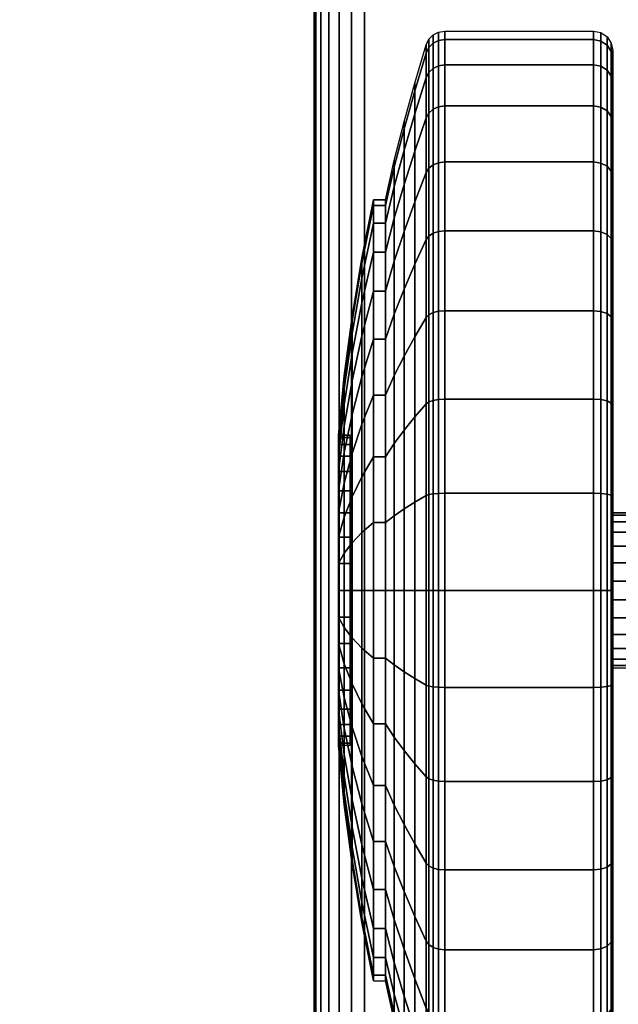
# Model space of a CAD drawing. Units: inches. Extents: x -0.2 to 54, y -20 to 0.
# Drawn here: x 5 to 6.5, y -18.7 to -16.1 of the extents above; entities that cross this region are included whole.
import ezdxf

# ---------------------------------------------------------------- set-up
doc = ezdxf.new("R2010")
doc.units = ezdxf.units.IN
doc.header["$MEASUREMENT"] = 0
for name, color, linetype in [('A-FURN-3-TABLE-LEG-CASTER-TREAD', 251, 'Continuous'), ('A-FURN-3-TABLE-LEG-CASTER-TRIM', 253, 'Continuous'), ('A-FURN-3-TABLE-LEG-FOOT', 253, 'Continuous'), ('A-FURN-3-TABLE-SURFACE-BOTTOM', 255, 'Continuous'), ('A-FURN-3-TABLE-SURFACE-EDGE', 255, 'Continuous'), ('A-FURN-3-TABLE-SURFACE-TOP-HPL_TFL', 255, 'Continuous')]:
    doc.layers.add(name, color=color, linetype=linetype)

msp = doc.modelspace()

# ---------------------------------------------------------------- linework, layer by layer
at = {"layer": 'A-FURN-3-TABLE-LEG-CASTER-TREAD'}
for points, invisible_edges in [([(6.52, -16.2362, 1.2007), (6.52, -16.2151, 1.4425), (6.52, -19.0001, 1.4425), (6.52, -18.9789, 1.2007)], 10), ([(6.52, -16.2151, 1.4425), (6.52, -16.2362, 1.6843), (6.52, -18.9789, 1.6843), (6.52, -19.0001, 1.4425)], 10), ([(6.52, -16.2991, 0.9662), (6.52, -16.2362, 1.2007), (6.52, -18.9789, 1.2007), (6.52, -18.9161, 0.9662)], 10), ([(6.52, -16.2362, 1.6843), (6.52, -16.2991, 1.9188), (6.52, -18.9161, 1.9188), (6.52, -18.9789, 1.6843)], 10), ([(6.52, -16.4016, 0.7462), (6.52, -16.2991, 0.9662), (6.52, -18.9161, 0.9662), (6.52, -18.8135, 0.7462)], 10), ([(6.52, -16.2991, 1.9188), (6.52, -16.4016, 2.1388), (6.52, -18.8135, 2.1388), (6.52, -18.9161, 1.9188)], 10), ([(6.52, -16.5409, 0.5474), (6.52, -16.4016, 0.7462), (6.52, -18.8135, 0.7462), (6.52, -18.6743, 0.5474)], 10), ([(6.52, -16.4016, 2.1388), (6.52, -16.5409, 2.3376), (6.52, -18.6743, 2.3376), (6.52, -18.8135, 2.1388)], 10), ([(6.52, -16.7125, 0.3758), (6.52, -16.5409, 0.5474), (6.52, -18.6743, 0.5474), (6.52, -18.5027, 0.3758)], 10), ([(6.52, -16.5409, 2.3376), (6.52, -16.7125, 2.5092), (6.52, -18.5027, 2.5092), (6.52, -18.6743, 2.3376)], 10), ([(6.52, -16.9113, 0.2366), (6.52, -16.7125, 0.3758), (6.52, -18.5027, 0.3758), (6.52, -18.3038, 0.2366)], 10), ([(6.52, -16.7125, 2.5092), (6.52, -16.9113, 2.6484), (6.52, -18.3038, 2.6484), (6.52, -18.5027, 2.5092)], 10), ([(6.52, -17.1313, 0.134), (6.52, -16.9113, 0.2366), (6.52, -18.3038, 0.2366), (6.52, -18.0838, 0.134)], 10), ([(6.52, -16.9113, 2.6484), (6.52, -17.1313, 2.751), (6.52, -18.0838, 2.751), (6.52, -18.3038, 2.6484)], 10), ([(6.52, -17.3658, 0.0712), (6.52, -17.1313, 0.134), (6.52, -18.0838, 0.134), (6.52, -17.8494, 0.0712)], 10), ([(6.52, -17.1313, 2.751), (6.52, -17.3658, 2.8138), (6.52, -17.8494, 2.8138), (6.52, -18.0838, 2.751)], 10), ([(6.52, -17.6076, 0.05), (6.52, -17.3658, 0.0712), (6.52, -17.8494, 0.0712), (6.52, -17.6076, 0.05)], 2), ([(6.52, -17.3658, 2.8138), (6.52, -17.6076, 2.835), (6.52, -17.6076, 2.835), (6.52, -17.8494, 2.8138)], 8)]:
    msp.add_3dface(points, dxfattribs=dict(at, invisible_edges=invisible_edges))
at = {"layer": 'A-FURN-3-TABLE-LEG-CASTER-TRIM'}
for points, invisible_edges in [([(5.8426, -17.2137, 1.512), (5.8426, -17.2076, 1.4425), (5.8426, -18.0076, 1.4425), (5.8426, -18.0015, 1.512)], 10), ([(5.8426, -17.2076, 1.4425), (5.8426, -17.2137, 1.373), (5.8426, -18.0015, 1.373), (5.8426, -18.0076, 1.4425)], 10), ([(5.8426, -17.2317, 1.5793), (5.8426, -17.2137, 1.512), (5.8426, -18.0015, 1.512), (5.8426, -17.9835, 1.5793)], 10), ([(5.8426, -17.2137, 1.373), (5.8426, -17.2317, 1.3057), (5.8426, -17.9835, 1.3057), (5.8426, -18.0015, 1.373)], 10), ([(5.8426, -17.2612, 1.6425), (5.8426, -17.2317, 1.5793), (5.8426, -17.9835, 1.5793), (5.8426, -17.954, 1.6425)], 10), ([(5.8426, -17.2317, 1.3057), (5.8426, -17.2612, 1.2425), (5.8426, -17.954, 1.2425), (5.8426, -17.9835, 1.3057)], 10), ([(5.8426, -17.3012, 1.6996), (5.8426, -17.2612, 1.6425), (5.8426, -17.954, 1.6425), (5.8426, -17.914, 1.6996)], 10), ([(5.8426, -17.2612, 1.2425), (5.8426, -17.3012, 1.1854), (5.8426, -17.914, 1.1854), (5.8426, -17.954, 1.2425)], 10), ([(5.8426, -17.3505, 1.7489), (5.8426, -17.3012, 1.6996), (5.8426, -17.914, 1.6996), (5.8426, -17.8647, 1.7489)], 10), ([(5.8426, -17.3012, 1.1854), (5.8426, -17.3505, 1.1361), (5.8426, -17.8647, 1.1361), (5.8426, -17.914, 1.1854)], 10), ([(5.8426, -17.4076, 1.7889), (5.8426, -17.3505, 1.7489), (5.8426, -17.8647, 1.7489), (5.8426, -17.8076, 1.7889)], 10), ([(5.8426, -17.3505, 1.1361), (5.8426, -17.4076, 1.0961), (5.8426, -17.8076, 1.0961), (5.8426, -17.8647, 1.1361)], 10), ([(5.8426, -17.4708, 1.8184), (5.8426, -17.4076, 1.7889), (5.8426, -17.8076, 1.7889), (5.8426, -17.7444, 1.8184)], 10), ([(5.8426, -17.4076, 1.0961), (5.8426, -17.4708, 1.0666), (5.8426, -17.7444, 1.0666), (5.8426, -17.8076, 1.0961)], 10), ([(5.8426, -17.5381, 1.8364), (5.8426, -17.4708, 1.8184), (5.8426, -17.7444, 1.8184), (5.8426, -17.677, 1.8364)], 10), ([(5.8426, -17.4708, 1.0666), (5.8426, -17.5381, 1.0486), (5.8426, -17.677, 1.0486), (5.8426, -17.7444, 1.0666)], 10), ([(5.8426, -17.6076, 1.8425), (5.8426, -17.5381, 1.8364), (5.8426, -17.677, 1.8364), (5.8426, -17.6076, 1.8425)], 2), ([(5.8426, -17.5381, 1.0486), (5.8426, -17.6076, 1.0425), (5.8426, -17.6076, 1.0425), (5.8426, -17.677, 1.0486)], 8)]:
    msp.add_3dface(points, dxfattribs=dict(at, invisible_edges=invisible_edges))
at = {"layer": 'A-FURN-3-TABLE-SURFACE-BOTTOM'}
for points, invisible_edges in [([(6.3173, -19.4513, 31.03), (2.1966, -19.8722, 31.03), (2.1152, -0.1181, 31.03), (6.3173, -19.4513, 31.03)], 6), ([(2.1152, -0.1181, 31.03), (10.4453, -19.1066, 31.03), (6.3173, -19.4513, 31.03), (2.1152, -0.1181, 31.03)], 5), ([(14.579, -18.8384, 31.03), (10.4453, -19.1066, 31.03), (2.1152, -0.1181, 31.03), (14.579, -18.8384, 31.03)], 6), ([(2.1152, -0.1181, 31.03), (18.717, -18.6467, 31.03), (14.579, -18.8384, 31.03), (2.1152, -0.1181, 31.03)], 5), ([(22.8578, -18.5317, 31.03), (18.717, -18.6467, 31.03), (2.1152, -0.1181, 31.03), (22.8578, -18.5317, 31.03)], 6), ([(27, -18.4934, 31.03), (22.8578, -18.5317, 31.03), (2.1152, -0.1181, 31.03), (27, -18.4934, 31.03)], 6), ([(51.8848, -0.1181, 31.03), (27, -18.4934, 31.03), (2.1152, -0.1181, 31.03), (51.8848, -0.1181, 31.03)], 3)]:
    msp.add_3dface(points, dxfattribs=dict(at, invisible_edges=invisible_edges))
at = {"layer": 'A-FURN-3-TABLE-SURFACE-TOP-HPL_TFL'}
for points, invisible_edges in [([(2.1152, -0.1181, 32.03), (2.1966, -19.8722, 32.03), (6.3173, -19.4513, 32.03)], 9), ([(6.3173, -19.4513, 32.03), (10.4453, -19.1066, 32.03), (2.1152, -0.1181, 32.03)], 10), ([(2.1152, -0.1181, 32.03), (10.4453, -19.1066, 32.03), (14.579, -18.8384, 32.03)], 9), ([(14.579, -18.8384, 32.03), (18.717, -18.6467, 32.03), (2.1152, -0.1181, 32.03)], 10), ([(2.1152, -0.1181, 32.03), (18.717, -18.6467, 32.03), (22.8578, -18.5317, 32.03)], 9), ([(2.1152, -0.1181, 32.03), (22.8578, -18.5317, 32.03), (27, -18.4934, 32.03)], 9), ([(2.1152, -0.1181, 32.03), (27, -18.4934, 32.03), (51.8848, -0.1181, 32.03)], 3)]:
    msp.add_3dface(points, dxfattribs=dict(at, invisible_edges=invisible_edges))

# ---------------------------------------------------------------- meshes
at = {"layer": 'A-FURN-3-TABLE-LEG-CASTER-TREAD'}
mesh = msp.add_polymesh((9, 9), dxfattribs=at)
for k, corner in enumerate([(5.9338, -16.6001, 1.4425), (5.9568, -16.4993, 1.4425), (5.982, -16.399, 1.4425), (6.0094, -16.2993, 1.4425), (6.0389, -16.2003, 1.4425), (6.0459, -16.1861, 1.4425), (6.057, -16.1748, 1.4425), (6.0711, -16.1676, 1.4425), (6.0867, -16.1651, 1.4425), (5.9338, -16.6154, 1.2675), (5.9568, -16.5161, 1.25), (5.982, -16.4174, 1.2326), (6.0094, -16.3192, 1.2153), (6.0389, -16.2217, 1.1981), (6.0459, -16.2077, 1.1957), (6.057, -16.1966, 1.1937), (6.0711, -16.1895, 1.1924), (6.0867, -16.187, 1.192), (5.9338, -16.6608, 1.0979), (5.9568, -16.5661, 1.0634), (5.982, -16.4719, 1.0292), (6.0094, -16.3782, 0.9951), (6.0389, -16.2851, 0.9612), (6.0459, -16.2718, 0.9563), (6.057, -16.2612, 0.9525), (6.0711, -16.2544, 0.95), (6.0867, -16.2521, 0.9491), (5.9338, -16.7351, 0.9387), (5.9568, -16.6478, 0.8884), (5.982, -16.5609, 0.8382), (6.0094, -16.4746, 0.7884), (6.0389, -16.3888, 0.7388), (6.0459, -16.3765, 0.7318), (6.057, -16.3668, 0.7261), (6.0711, -16.3605, 0.7225), (6.0867, -16.3583, 0.7212), (5.9338, -16.8358, 0.7949), (5.9568, -16.7586, 0.7301), (5.982, -16.6818, 0.6657), (6.0094, -16.6054, 0.6016), (6.0389, -16.5295, 0.5379), (6.0459, -16.5187, 0.5288), (6.057, -16.51, 0.5215), (6.0711, -16.5045, 0.5169), (6.0867, -16.5026, 0.5153), (5.9338, -16.96, 0.6707), (5.9568, -16.8952, 0.5935), (5.982, -16.8307, 0.5167), (6.0094, -16.7667, 0.4403), (6.0389, -16.703, 0.3644), (6.0459, -16.6939, 0.3536), (6.057, -16.6866, 0.3449), (6.0711, -16.682, 0.3394), (6.0867, -16.6804, 0.3375), (5.9338, -17.1038, 0.57), (5.9568, -17.0534, 0.4827), (5.982, -17.0033, 0.3959), (6.0094, -16.9535, 0.3095), (6.0389, -16.9039, 0.2237), (6.0459, -16.8968, 0.2115), (6.057, -16.8912, 0.2017), (6.0711, -16.8876, 0.1954), (6.0867, -16.8863, 0.1933), (5.9338, -17.263, 0.4958), (5.9568, -17.2285, 0.4011), (5.982, -17.1942, 0.3068), (6.0094, -17.1601, 0.2132), (6.0389, -17.1263, 0.1201), (6.0459, -17.1214, 0.1067), (6.057, -17.1176, 0.0962), (6.0711, -17.1151, 0.0893), (6.0867, -17.1142, 0.087), (5.9338, -17.4326, 0.4503), (5.9568, -17.4151, 0.3511), (5.982, -17.3977, 0.2523), (6.0094, -17.3804, 0.1541), (6.0389, -17.3632, 0.0566), (6.0459, -17.3607, 0.0426), (6.057, -17.3588, 0.0315), (6.0711, -17.3575, 0.0244), (6.0867, -17.3571, 0.0219)]):
    mesh.set_mesh_vertex(divmod(k, 9), corner)
mesh = msp.add_polymesh((9, 6), dxfattribs=at)
for k, corner in enumerate([(6.0867, -16.1651, 1.4425), (6.47, -16.1651, 1.4425), (6.4891, -16.1689, 1.4425), (6.5054, -16.1797, 1.4425), (6.5162, -16.1959, 1.4425), (6.52, -16.2151, 1.4425), (6.0867, -16.187, 1.192), (6.47, -16.187, 1.192), (6.4891, -16.1907, 1.1927), (6.5054, -16.2014, 1.1946), (6.5162, -16.2174, 1.1974), (6.52, -16.2362, 1.2007), (6.0867, -16.2521, 0.9491), (6.47, -16.2521, 0.9491), (6.4891, -16.2557, 0.9504), (6.5054, -16.2658, 0.9541), (6.5162, -16.2811, 0.9597), (6.52, -16.2991, 0.9662), (6.0867, -16.3583, 0.7212), (6.47, -16.3583, 0.7212), (6.4891, -16.3616, 0.7232), (6.5054, -16.371, 0.7286), (6.5162, -16.3851, 0.7367), (6.52, -16.4016, 0.7462), (6.0867, -16.5026, 0.5153), (6.47, -16.5026, 0.5153), (6.4891, -16.5055, 0.5177), (6.5054, -16.5138, 0.5247), (6.5162, -16.5262, 0.5351), (6.52, -16.5409, 0.5474), (6.0867, -16.6804, 0.3375), (6.47, -16.6804, 0.3375), (6.4891, -16.6828, 0.3404), (6.5054, -16.6898, 0.3487), (6.5162, -16.7002, 0.3611), (6.52, -16.7125, 0.3758), (6.0867, -16.8863, 0.1933), (6.47, -16.8863, 0.1933), (6.4891, -16.8882, 0.1966), (6.5054, -16.8937, 0.2059), (6.5162, -16.9018, 0.22), (6.52, -16.9113, 0.2366), (6.0867, -17.1142, 0.087), (6.47, -17.1142, 0.087), (6.4891, -17.1155, 0.0906), (6.5054, -17.1192, 0.1008), (6.5162, -17.1248, 0.116), (6.52, -17.1313, 0.134), (6.0867, -17.3571, 0.0219), (6.47, -17.3571, 0.0219), (6.4891, -17.3578, 0.0257), (6.5054, -17.3596, 0.0363), (6.5162, -17.3625, 0.0523), (6.52, -17.3658, 0.0712)]):
    mesh.set_mesh_vertex(divmod(k, 6), corner)
mesh = msp.add_polymesh((4, 9), dxfattribs=at)
for k, corner in enumerate([(5.9338, -16.8358, 2.0901), (5.9568, -16.7586, 2.1549), (5.982, -16.6818, 2.2193), (6.0094, -16.6054, 2.2834), (6.0389, -16.5295, 2.3471), (6.0459, -16.5187, 2.3562), (6.057, -16.51, 2.3635), (6.0711, -16.5045, 2.3681), (6.0867, -16.5026, 2.3697), (5.9338, -16.7351, 1.9462), (5.9568, -16.6478, 1.9966), (5.982, -16.5609, 2.0468), (6.0094, -16.4746, 2.0966), (6.0389, -16.3888, 2.1462), (6.0459, -16.3765, 2.1532), (6.057, -16.3668, 2.1589), (6.0711, -16.3605, 2.1625), (6.0867, -16.3583, 2.1637), (5.9338, -16.6608, 1.7871), (5.9568, -16.5661, 1.8216), (5.982, -16.4719, 1.8558), (6.0094, -16.3782, 1.8899), (6.0389, -16.2851, 1.9238), (6.0459, -16.2718, 1.9287), (6.057, -16.2612, 1.9325), (6.0711, -16.2544, 1.935), (6.0867, -16.2521, 1.9359), (5.9338, -16.6154, 1.6175), (5.9568, -16.5161, 1.635), (5.982, -16.4174, 1.6524), (6.0094, -16.3192, 1.6697), (6.0389, -16.2217, 1.6869), (6.0459, -16.2077, 1.6893), (6.057, -16.1966, 1.6913), (6.0711, -16.1895, 1.6926), (6.0867, -16.187, 1.693)]):
    mesh.set_mesh_vertex(divmod(k, 9), corner)
mesh = msp.add_polymesh((4, 6), dxfattribs=at)
for k, corner in enumerate([(6.0867, -16.5026, 2.3697), (6.47, -16.5026, 2.3697), (6.4891, -16.5055, 2.3673), (6.5054, -16.5138, 2.3603), (6.5162, -16.5262, 2.3499), (6.52, -16.5409, 2.3376), (6.0867, -16.3583, 2.1637), (6.47, -16.3583, 2.1637), (6.4891, -16.3616, 2.1618), (6.5054, -16.371, 2.1564), (6.5162, -16.3851, 2.1483), (6.52, -16.4016, 2.1387), (6.0867, -16.2521, 1.9359), (6.47, -16.2521, 1.9359), (6.4891, -16.2557, 1.9346), (6.5054, -16.2658, 1.9309), (6.5162, -16.2811, 1.9253), (6.52, -16.2991, 1.9188), (6.0867, -16.187, 1.693), (6.47, -16.187, 1.693), (6.4891, -16.1907, 1.6923), (6.5054, -16.2014, 1.6904), (6.5162, -16.2174, 1.6876), (6.52, -16.2362, 1.6843)]):
    mesh.set_mesh_vertex(divmod(k, 6), corner)
mesh = msp.add_polymesh((9, 9), dxfattribs=at)
for k, corner in enumerate([(5.9338, -18.1113, 2.315), (5.9568, -18.1617, 2.4023), (5.982, -18.2119, 2.4891), (6.0094, -18.2617, 2.5755), (6.0389, -18.3112, 2.6613), (6.0459, -18.3183, 2.6735), (6.057, -18.324, 2.6833), (6.0711, -18.3276, 2.6896), (6.0867, -18.3288, 2.6917), (5.9338, -17.9522, 2.3892), (5.9568, -17.9866, 2.4839), (5.982, -18.0209, 2.5782), (6.0094, -18.055, 2.6718), (6.0389, -18.0889, 2.7649), (6.0459, -18.0938, 2.7783), (6.057, -18.0976, 2.7888), (6.0711, -18.1001, 2.7957), (6.0867, -18.1009, 2.798), (5.9338, -17.7825, 2.4347), (5.9568, -17.8, 2.5339), (5.982, -17.8174, 2.6327), (6.0094, -17.8348, 2.7309), (6.0389, -17.852, 2.8284), (6.0459, -17.8544, 2.8424), (6.057, -17.8564, 2.8535), (6.0711, -17.8576, 2.8606), (6.0867, -17.8581, 2.8631), (5.9338, -17.6076, 2.45), (5.9568, -17.6076, 2.5508), (5.982, -17.6076, 2.651), (6.0094, -17.6076, 2.7507), (6.0389, -17.6076, 2.8498), (6.0459, -17.6076, 2.864), (6.057, -17.6076, 2.8753), (6.0711, -17.6076, 2.8825), (6.0867, -17.6076, 2.885), (5.9338, -17.4326, 2.4347), (5.9568, -17.4151, 2.5339), (5.982, -17.3977, 2.6327), (6.0094, -17.3804, 2.7309), (6.0389, -17.3632, 2.8284), (6.0459, -17.3607, 2.8424), (6.057, -17.3588, 2.8535), (6.0711, -17.3575, 2.8606), (6.0867, -17.3571, 2.8631), (5.9338, -17.263, 2.3892), (5.9568, -17.2285, 2.4839), (5.982, -17.1942, 2.5782), (6.0094, -17.1601, 2.6718), (6.0389, -17.1263, 2.7649), (6.0459, -17.1214, 2.7783), (6.057, -17.1176, 2.7888), (6.0711, -17.1151, 2.7957), (6.0867, -17.1142, 2.798), (5.9338, -17.1038, 2.315), (5.9568, -17.0534, 2.4023), (5.982, -17.0033, 2.4891), (6.0094, -16.9535, 2.5755), (6.0389, -16.9039, 2.6613), (6.0459, -16.8968, 2.6735), (6.057, -16.8912, 2.6833), (6.0711, -16.8876, 2.6896), (6.0867, -16.8863, 2.6917), (5.9338, -16.96, 2.2143), (5.9568, -16.8952, 2.2915), (5.982, -16.8307, 2.3683), (6.0094, -16.7667, 2.4447), (6.0389, -16.703, 2.5206), (6.0459, -16.6939, 2.5314), (6.057, -16.6866, 2.5401), (6.0711, -16.682, 2.5456), (6.0867, -16.6804, 2.5475), (5.9338, -16.8358, 2.0901), (5.9568, -16.7586, 2.1549), (5.982, -16.6818, 2.2193), (6.0094, -16.6054, 2.2834), (6.0389, -16.5295, 2.3471), (6.0459, -16.5187, 2.3562), (6.057, -16.51, 2.3635), (6.0711, -16.5045, 2.3681), (6.0867, -16.5026, 2.3697)]):
    mesh.set_mesh_vertex(divmod(k, 9), corner)
mesh = msp.add_polymesh((9, 6), dxfattribs=at)
for k, corner in enumerate([(6.0867, -18.3288, 2.6917), (6.47, -18.3288, 2.6917), (6.4891, -18.3269, 2.6884), (6.5054, -18.3215, 2.6791), (6.5162, -18.3134, 2.665), (6.52, -18.3038, 2.6484), (6.0867, -18.1009, 2.798), (6.47, -18.1009, 2.798), (6.4891, -18.0996, 2.7944), (6.5054, -18.0959, 2.7842), (6.5162, -18.0904, 2.769), (6.52, -18.0838, 2.751), (6.0867, -17.8581, 2.8631), (6.47, -17.8581, 2.8631), (6.4891, -17.8574, 2.8593), (6.5054, -17.8555, 2.8487), (6.5162, -17.8527, 2.8327), (6.52, -17.8494, 2.8138), (6.0867, -17.6076, 2.885), (6.47, -17.6076, 2.885), (6.4891, -17.6076, 2.8812), (6.5054, -17.6076, 2.8704), (6.5162, -17.6076, 2.8541), (6.52, -17.6076, 2.835), (6.0867, -17.3571, 2.8631), (6.47, -17.3571, 2.8631), (6.4891, -17.3578, 2.8593), (6.5054, -17.3596, 2.8487), (6.5162, -17.3625, 2.8327), (6.52, -17.3658, 2.8138), (6.0867, -17.1142, 2.798), (6.47, -17.1142, 2.798), (6.4891, -17.1155, 2.7944), (6.5054, -17.1192, 2.7842), (6.5162, -17.1248, 2.769), (6.52, -17.1313, 2.751), (6.0867, -16.8863, 2.6917), (6.47, -16.8863, 2.6917), (6.4891, -16.8882, 2.6884), (6.5054, -16.8937, 2.6791), (6.5162, -16.9018, 2.665), (6.52, -16.9113, 2.6484), (6.0867, -16.6804, 2.5475), (6.47, -16.6804, 2.5475), (6.4891, -16.6828, 2.5446), (6.5054, -16.6898, 2.5363), (6.5162, -16.7002, 2.5239), (6.52, -16.7125, 2.5092), (6.0867, -16.5026, 2.3697), (6.47, -16.5026, 2.3697), (6.4891, -16.5055, 2.3673), (6.5054, -16.5138, 2.3603), (6.5162, -16.5262, 2.3499), (6.52, -16.5409, 2.3376)]):
    mesh.set_mesh_vertex(divmod(k, 6), corner)
mesh = msp.add_polymesh((9, 9), dxfattribs=at)
for k, corner in enumerate([(5.9338, -17.4326, 0.4503), (5.9568, -17.4151, 0.3511), (5.982, -17.3977, 0.2523), (6.0094, -17.3804, 0.1541), (6.0389, -17.3632, 0.0566), (6.0459, -17.3607, 0.0426), (6.057, -17.3588, 0.0315), (6.0711, -17.3575, 0.0244), (6.0867, -17.3571, 0.0219), (5.9338, -17.6076, 0.435), (5.9568, -17.6076, 0.3342), (5.982, -17.6076, 0.234), (6.0094, -17.6076, 0.1343), (6.0389, -17.6076, 0.0352), (6.0459, -17.6076, 0.021), (6.057, -17.6076, 0.0097), (6.0711, -17.6076, 0.0025), (6.0867, -17.6076), (5.9338, -17.7825, 0.4503), (5.9568, -17.8, 0.3511), (5.982, -17.8174, 0.2523), (6.0094, -17.8348, 0.1541), (6.0389, -17.852, 0.0566), (6.0459, -17.8544, 0.0426), (6.057, -17.8564, 0.0315), (6.0711, -17.8576, 0.0244), (6.0867, -17.8581, 0.0219), (5.9338, -17.9522, 0.4958), (5.9568, -17.9866, 0.4011), (5.982, -18.0209, 0.3068), (6.0094, -18.055, 0.2132), (6.0389, -18.0889, 0.1201), (6.0459, -18.0938, 0.1067), (6.057, -18.0976, 0.0962), (6.0711, -18.1001, 0.0893), (6.0867, -18.1009, 0.087), (5.9338, -18.1113, 0.57), (5.9568, -18.1617, 0.4827), (5.982, -18.2119, 0.3959), (6.0094, -18.2617, 0.3095), (6.0389, -18.3112, 0.2237), (6.0459, -18.3183, 0.2115), (6.057, -18.324, 0.2017), (6.0711, -18.3276, 0.1954), (6.0867, -18.3288, 0.1933), (5.9338, -18.2552, 0.6707), (5.9568, -18.32, 0.5935), (5.982, -18.3844, 0.5167), (6.0094, -18.4485, 0.4403), (6.0389, -18.5122, 0.3644), (6.0459, -18.5213, 0.3536), (6.057, -18.5285, 0.3449), (6.0711, -18.5332, 0.3394), (6.0867, -18.5348, 0.3375), (5.9338, -18.3794, 0.7949), (5.9568, -18.4566, 0.7301), (5.982, -18.5334, 0.6657), (6.0094, -18.6098, 0.6016), (6.0389, -18.6856, 0.5379), (6.0459, -18.6965, 0.5288), (6.057, -18.7051, 0.5215), (6.0711, -18.7107, 0.5169), (6.0867, -18.7126, 0.5153), (5.9338, -18.4801, 0.9388), (5.9568, -18.5674, 0.8884), (5.982, -18.6542, 0.8382), (6.0094, -18.7405, 0.7884), (6.0389, -18.8263, 0.7388), (6.0459, -18.8386, 0.7318), (6.057, -18.8484, 0.7261), (6.0711, -18.8547, 0.7225), (6.0867, -18.8568, 0.7213), (5.9338, -18.5543, 1.0979), (5.9568, -18.649, 1.0634), (5.982, -18.7432, 1.0292), (6.0094, -18.8369, 0.9951), (6.0389, -18.93, 0.9612), (6.0459, -18.9433, 0.9563), (6.057, -18.9539, 0.9525), (6.0711, -18.9607, 0.95), (6.0867, -18.9631, 0.9491)]):
    mesh.set_mesh_vertex(divmod(k, 9), corner)
mesh = msp.add_polymesh((9, 6), dxfattribs=at)
for k, corner in enumerate([(6.0867, -17.3571, 0.0219), (6.47, -17.3571, 0.0219), (6.4891, -17.3578, 0.0257), (6.5054, -17.3596, 0.0363), (6.5162, -17.3625, 0.0523), (6.52, -17.3658, 0.0712), (6.0867, -17.6076), (6.47, -17.6076), (6.4891, -17.6076, 0.0038), (6.5054, -17.6076, 0.0146), (6.5162, -17.6076, 0.0309), (6.52, -17.6076, 0.05), (6.0867, -17.8581, 0.0219), (6.47, -17.8581, 0.0219), (6.4891, -17.8574, 0.0257), (6.5054, -17.8555, 0.0363), (6.5162, -17.8527, 0.0523), (6.52, -17.8494, 0.0712), (6.0867, -18.1009, 0.087), (6.47, -18.1009, 0.087), (6.4891, -18.0996, 0.0906), (6.5054, -18.0959, 0.1008), (6.5162, -18.0904, 0.116), (6.52, -18.0838, 0.134), (6.0867, -18.3288, 0.1933), (6.47, -18.3288, 0.1933), (6.4891, -18.3269, 0.1966), (6.5054, -18.3215, 0.2059), (6.5162, -18.3134, 0.22), (6.52, -18.3038, 0.2366), (6.0867, -18.5348, 0.3375), (6.47, -18.5348, 0.3375), (6.4891, -18.5324, 0.3404), (6.5054, -18.5254, 0.3487), (6.5162, -18.515, 0.3611), (6.52, -18.5027, 0.3758), (6.0867, -18.7126, 0.5153), (6.47, -18.7126, 0.5153), (6.4891, -18.7097, 0.5177), (6.5054, -18.7014, 0.5247), (6.5162, -18.689, 0.5351), (6.52, -18.6743, 0.5474), (6.0867, -18.8568, 0.7213), (6.47, -18.8568, 0.7213), (6.4891, -18.8535, 0.7232), (6.5054, -18.8441, 0.7286), (6.5162, -18.8301, 0.7367), (6.52, -18.8135, 0.7463), (6.0867, -18.9631, 0.9491), (6.47, -18.9631, 0.9491), (6.4891, -18.9595, 0.9504), (6.5054, -18.9493, 0.9541), (6.5162, -18.9341, 0.9597), (6.52, -18.9161, 0.9662)]):
    mesh.set_mesh_vertex(divmod(k, 6), corner)
mesh = msp.add_polymesh((9, 9), dxfattribs=at)
for k, corner in enumerate([(5.9338, -18.5543, 1.0979), (5.9568, -18.649, 1.0634), (5.982, -18.7432, 1.0292), (6.0094, -18.8369, 0.9951), (6.0389, -18.93, 0.9612), (6.0459, -18.9433, 0.9563), (6.057, -18.9539, 0.9525), (6.0711, -18.9607, 0.95), (6.0867, -18.9631, 0.9491), (5.9338, -18.5998, 1.2675), (5.9568, -18.699, 1.25), (5.982, -18.7978, 1.2326), (6.0094, -18.8959, 1.2153), (6.0389, -18.9935, 1.1981), (6.0459, -19.0075, 1.1957), (6.057, -19.0186, 1.1937), (6.0711, -19.0257, 1.1924), (6.0867, -19.0282, 1.192), (5.9338, -18.6151, 1.4425), (5.9568, -18.7159, 1.4425), (5.982, -18.8161, 1.4425), (6.0094, -18.9158, 1.4425), (6.0389, -19.0149, 1.4425), (6.0459, -19.0291, 1.4425), (6.057, -19.0403, 1.4425), (6.0711, -19.0476, 1.4425), (6.0867, -19.0501, 1.4425), (5.9338, -18.5998, 1.6175), (5.9568, -18.699, 1.635), (5.982, -18.7978, 1.6524), (6.0094, -18.8959, 1.6697), (6.0389, -18.9935, 1.6869), (6.0459, -19.0075, 1.6893), (6.057, -19.0186, 1.6913), (6.0711, -19.0257, 1.6926), (6.0867, -19.0282, 1.693), (5.9338, -18.5543, 1.7871), (5.9568, -18.649, 1.8216), (5.982, -18.7432, 1.8558), (6.0094, -18.8369, 1.8899), (6.0389, -18.93, 1.9238), (6.0459, -18.9433, 1.9287), (6.057, -18.9539, 1.9325), (6.0711, -18.9607, 1.935), (6.0867, -18.9631, 1.9359), (5.9338, -18.4801, 1.9463), (5.9568, -18.5674, 1.9966), (5.982, -18.6542, 2.0468), (6.0094, -18.7405, 2.0966), (6.0389, -18.8263, 2.1462), (6.0459, -18.8386, 2.1532), (6.057, -18.8484, 2.1589), (6.0711, -18.8547, 2.1625), (6.0867, -18.8568, 2.1638), (5.9338, -18.3794, 2.0901), (5.9568, -18.4566, 2.1549), (5.982, -18.5334, 2.2193), (6.0094, -18.6098, 2.2834), (6.0389, -18.6856, 2.3471), (6.0459, -18.6965, 2.3562), (6.057, -18.7051, 2.3635), (6.0711, -18.7107, 2.3681), (6.0867, -18.7126, 2.3697), (5.9338, -18.2552, 2.2143), (5.9568, -18.32, 2.2915), (5.982, -18.3844, 2.3683), (6.0094, -18.4485, 2.4447), (6.0389, -18.5122, 2.5206), (6.0459, -18.5213, 2.5314), (6.057, -18.5285, 2.5401), (6.0711, -18.5332, 2.5456), (6.0867, -18.5348, 2.5475), (5.9338, -18.1113, 2.315), (5.9568, -18.1617, 2.4023), (5.982, -18.2119, 2.4891), (6.0094, -18.2617, 2.5755), (6.0389, -18.3112, 2.6613), (6.0459, -18.3183, 2.6735), (6.057, -18.324, 2.6833), (6.0711, -18.3276, 2.6896), (6.0867, -18.3288, 2.6917)]):
    mesh.set_mesh_vertex(divmod(k, 9), corner)
mesh = msp.add_polymesh((9, 6), dxfattribs=at)
for k, corner in enumerate([(6.0867, -18.9631, 0.9491), (6.47, -18.9631, 0.9491), (6.4891, -18.9595, 0.9504), (6.5054, -18.9493, 0.9541), (6.5162, -18.9341, 0.9597), (6.52, -18.9161, 0.9662), (6.0867, -19.0282, 1.192), (6.47, -19.0282, 1.192), (6.4891, -19.0244, 1.1927), (6.5054, -19.0137, 1.1946), (6.5162, -18.9978, 1.1974), (6.52, -18.9789, 1.2007), (6.0867, -19.0501, 1.4425), (6.47, -19.0501, 1.4425), (6.4891, -19.0463, 1.4425), (6.5054, -19.0354, 1.4425), (6.5162, -19.0192, 1.4425), (6.52, -19.0001, 1.4425), (6.0867, -19.0282, 1.693), (6.47, -19.0282, 1.693), (6.4891, -19.0244, 1.6923), (6.5054, -19.0137, 1.6904), (6.5162, -18.9978, 1.6876), (6.52, -18.9789, 1.6843), (6.0867, -18.9631, 1.9359), (6.47, -18.9631, 1.9359), (6.4891, -18.9595, 1.9346), (6.5054, -18.9493, 1.9309), (6.5162, -18.9341, 1.9253), (6.52, -18.9161, 1.9188), (6.0867, -18.8568, 2.1638), (6.47, -18.8568, 2.1638), (6.4891, -18.8535, 2.1618), (6.5054, -18.8441, 2.1564), (6.5162, -18.8301, 2.1483), (6.52, -18.8135, 2.1388), (6.0867, -18.7126, 2.3697), (6.47, -18.7126, 2.3697), (6.4891, -18.7097, 2.3673), (6.5054, -18.7014, 2.3603), (6.5162, -18.689, 2.3499), (6.52, -18.6743, 2.3376), (6.0867, -18.5348, 2.5475), (6.47, -18.5348, 2.5475), (6.4891, -18.5324, 2.5446), (6.5054, -18.5254, 2.5363), (6.5162, -18.515, 2.5239), (6.52, -18.5027, 2.5092), (6.0867, -18.3288, 2.6917), (6.47, -18.3288, 2.6917), (6.4891, -18.3269, 2.6884), (6.5054, -18.3215, 2.6791), (6.5162, -18.3134, 2.665), (6.52, -18.3038, 2.6484)]):
    mesh.set_mesh_vertex(divmod(k, 6), corner)
at = {"layer": 'A-FURN-3-TABLE-LEG-CASTER-TRIM'}
mesh = msp.add_polymesh((36, 5), dxfattribs=dict(at, m_close=True))
for k, corner in enumerate([(5.8125, -17.2076, 1.4425), (5.8278, -17.0547, 1.4425), (5.848, -16.9024, 1.4425), (5.8731, -16.7508, 1.4425), (5.9031, -16.6001, 1.4425), (5.8125, -17.2137, 1.373), (5.8278, -17.0631, 1.3465), (5.848, -16.9131, 1.32), (5.8731, -16.7638, 1.2937), (5.9031, -16.6154, 1.2675), (5.8125, -17.2317, 1.3057), (5.8278, -17.088, 1.2534), (5.848, -16.9449, 1.2013), (5.8731, -16.8025, 1.1495), (5.9031, -16.6608, 1.0979), (5.8125, -17.2612, 1.2425), (5.8278, -17.1288, 1.1661), (5.848, -16.9969, 1.0899), (5.8731, -16.8656, 1.0141), (5.9031, -16.7351, 0.9388), (5.8125, -17.3012, 1.1854), (5.8278, -17.184, 1.0871), (5.848, -17.0674, 0.9892), (5.8731, -16.9512, 0.8918), (5.9031, -16.8358, 0.7949), (5.8125, -17.3505, 1.1361), (5.8278, -17.2522, 1.019), (5.848, -17.1543, 0.9023), (5.8731, -17.0568, 0.7862), (5.9031, -16.96, 0.6707), (5.8125, -17.4076, 1.0961), (5.8278, -17.3311, 0.9637), (5.848, -17.255, 0.8318), (5.8731, -17.1792, 0.7005), (5.9031, -17.1038, 0.57), (5.8125, -17.4708, 1.0666), (5.8278, -17.4185, 0.923), (5.848, -17.3664, 0.7798), (5.8731, -17.3145, 0.6374), (5.9031, -17.263, 0.4958), (5.8125, -17.5381, 1.0486), (5.8278, -17.5116, 0.898), (5.848, -17.4851, 0.748), (5.8731, -17.4588, 0.5987), (5.9031, -17.4326, 0.4503), (5.8125, -17.6076, 1.0425), (5.8278, -17.6076, 0.8896), (5.848, -17.6076, 0.7373), (5.8731, -17.6076, 0.5857), (5.9031, -17.6076, 0.435), (5.8125, -17.677, 1.0486), (5.8278, -17.7036, 0.898), (5.848, -17.73, 0.748), (5.8731, -17.7564, 0.5987), (5.9031, -17.7825, 0.4503), (5.8125, -17.7444, 1.0666), (5.8278, -17.7967, 0.923), (5.848, -17.8488, 0.7798), (5.8731, -17.9006, 0.6374), (5.9031, -17.9522, 0.4958), (5.8125, -17.8076, 1.0961), (5.8278, -17.884, 0.9637), (5.848, -17.9602, 0.8318), (5.8731, -18.036, 0.7005), (5.9031, -18.1113, 0.57), (5.8125, -17.8647, 1.1361), (5.8278, -17.963, 1.019), (5.848, -18.0609, 0.9023), (5.8731, -18.1583, 0.7862), (5.9031, -18.2552, 0.6707), (5.8125, -17.914, 1.1854), (5.8278, -18.0311, 1.0871), (5.848, -18.1478, 0.9892), (5.8731, -18.2639, 0.8918), (5.9031, -18.3794, 0.7949), (5.8125, -17.954, 1.2425), (5.8278, -18.0864, 1.1661), (5.848, -18.2183, 1.0899), (5.8731, -18.3496, 1.0141), (5.9031, -18.4801, 0.9388), (5.8125, -17.9835, 1.3057), (5.8278, -18.1271, 1.2534), (5.848, -18.2703, 1.2013), (5.8731, -18.4127, 1.1495), (5.9031, -18.5543, 1.0979), (5.8125, -18.0015, 1.373), (5.8278, -18.1521, 1.3465), (5.848, -18.3021, 1.32), (5.8731, -18.4514, 1.2937), (5.9031, -18.5998, 1.2675), (5.8125, -18.0076, 1.4425), (5.8278, -18.1605, 1.4425), (5.848, -18.3128, 1.4425), (5.8731, -18.4644, 1.4425), (5.9031, -18.6151, 1.4425), (5.8125, -18.0015, 1.512), (5.8278, -18.1521, 1.5385), (5.848, -18.3021, 1.565), (5.8731, -18.4514, 1.5913), (5.9031, -18.5998, 1.6175), (5.8125, -17.9835, 1.5793), (5.8278, -18.1271, 1.6316), (5.848, -18.2703, 1.6837), (5.8731, -18.4127, 1.7355), (5.9031, -18.5543, 1.7871), (5.8125, -17.954, 1.6425), (5.8278, -18.0864, 1.7189), (5.848, -18.2183, 1.7951), (5.8731, -18.3496, 1.8709), (5.9031, -18.4801, 1.9463), (5.8125, -17.914, 1.6996), (5.8278, -18.0311, 1.7979), (5.848, -18.1478, 1.8958), (5.8731, -18.2639, 1.9932), (5.9031, -18.3794, 2.0901), (5.8125, -17.8647, 1.7489), (5.8278, -17.963, 1.866), (5.848, -18.0609, 1.9827), (5.8731, -18.1583, 2.0988), (5.9031, -18.2552, 2.2143), (5.8125, -17.8076, 1.7889), (5.8278, -17.884, 1.9213), (5.848, -17.9602, 2.0532), (5.8731, -18.036, 2.1845), (5.9031, -18.1113, 2.315), (5.8125, -17.7444, 1.8184), (5.8278, -17.7967, 1.962), (5.848, -17.8488, 2.1052), (5.8731, -17.9006, 2.2476), (5.9031, -17.9522, 2.3892), (5.8125, -17.677, 1.8364), (5.8278, -17.7036, 1.987), (5.848, -17.73, 2.137), (5.8731, -17.7564, 2.2863), (5.9031, -17.7825, 2.4347), (5.8125, -17.6076, 1.8425), (5.8278, -17.6076, 1.9954), (5.848, -17.6076, 2.1477), (5.8731, -17.6076, 2.2993), (5.9031, -17.6076, 2.45), (5.8125, -17.5381, 1.8364), (5.8278, -17.5116, 1.987), (5.848, -17.4851, 2.137), (5.8731, -17.4588, 2.2863), (5.9031, -17.4326, 2.4347), (5.8125, -17.4708, 1.8184), (5.8278, -17.4185, 1.962), (5.848, -17.3664, 2.1052), (5.8731, -17.3145, 2.2476), (5.9031, -17.263, 2.3892), (5.8125, -17.4076, 1.7889), (5.8278, -17.3311, 1.9213), (5.848, -17.255, 2.0532), (5.8731, -17.1792, 2.1845), (5.9031, -17.1038, 2.315), (5.8125, -17.3505, 1.7489), (5.8278, -17.2522, 1.866), (5.848, -17.1543, 1.9827), (5.8731, -17.0568, 2.0988), (5.9031, -16.96, 2.2143), (5.8125, -17.3012, 1.6996), (5.8278, -17.184, 1.7979), (5.848, -17.0674, 1.8958), (5.8731, -16.9512, 1.9932), (5.9031, -16.8358, 2.0901), (5.8125, -17.2612, 1.6425), (5.8278, -17.1288, 1.7189), (5.848, -16.9969, 1.7951), (5.8731, -16.8656, 1.8709), (5.9031, -16.7351, 1.9463), (5.8125, -17.2317, 1.5793), (5.8278, -17.088, 1.6316), (5.848, -16.9449, 1.6837), (5.8731, -16.8025, 1.7355), (5.9031, -16.6608, 1.7871), (5.8125, -17.2137, 1.512), (5.8278, -17.0631, 1.5385), (5.848, -16.9131, 1.565), (5.8731, -16.7638, 1.5913), (5.9031, -16.6154, 1.6175)]):
    mesh.set_mesh_vertex(divmod(k, 5), corner)
mesh = msp.add_polymesh((2, 36), dxfattribs=dict(at, n_close=True))
for k, corner in enumerate([(5.9338, -18.6151, 1.4425), (5.9338, -18.5998, 1.6175), (5.9338, -18.5543, 1.7871), (5.9338, -18.4801, 1.9462), (5.9338, -18.3794, 2.0901), (5.9338, -18.2552, 2.2143), (5.9338, -18.1113, 2.315), (5.9338, -17.9522, 2.3892), (5.9338, -17.7825, 2.4347), (5.9338, -17.6076, 2.45), (5.9338, -17.4326, 2.4347), (5.9338, -17.263, 2.3892), (5.9338, -17.1038, 2.315), (5.9338, -16.96, 2.2143), (5.9338, -16.8358, 2.0901), (5.9338, -16.7351, 1.9462), (5.9338, -16.6608, 1.7871), (5.9338, -16.6154, 1.6175), (5.9338, -16.6001, 1.4425), (5.9338, -16.6154, 1.2675), (5.9338, -16.6608, 1.0979), (5.9338, -16.7351, 0.9388), (5.9338, -16.8358, 0.7949), (5.9338, -16.96, 0.6707), (5.9338, -17.1038, 0.57), (5.9338, -17.263, 0.4958), (5.9338, -17.4326, 0.4503), (5.9338, -17.6076, 0.435), (5.9338, -17.7825, 0.4503), (5.9338, -17.9522, 0.4958), (5.9338, -18.1113, 0.57), (5.9338, -18.2552, 0.6707), (5.9338, -18.3794, 0.7949), (5.9338, -18.4801, 0.9388), (5.9338, -18.5543, 1.0979), (5.9338, -18.5998, 1.2675), (5.9031, -18.6151, 1.4425), (5.9031, -18.5998, 1.6175), (5.9031, -18.5543, 1.7871), (5.9031, -18.4801, 1.9462), (5.9031, -18.3794, 2.0901), (5.9031, -18.2552, 2.2143), (5.9031, -18.1113, 2.315), (5.9031, -17.9522, 2.3892), (5.9031, -17.7825, 2.4347), (5.9031, -17.6076, 2.45), (5.9031, -17.4326, 2.4347), (5.9031, -17.263, 2.3892), (5.9031, -17.1038, 2.315), (5.9031, -16.96, 2.2143), (5.9031, -16.8358, 2.0901), (5.9031, -16.7351, 1.9462), (5.9031, -16.6608, 1.7871), (5.9031, -16.6154, 1.6175), (5.9031, -16.6001, 1.4425), (5.9031, -16.6154, 1.2675), (5.9031, -16.6608, 1.0979), (5.9031, -16.7351, 0.9388), (5.9031, -16.8358, 0.7949), (5.9031, -16.96, 0.6707), (5.9031, -17.1038, 0.57), (5.9031, -17.263, 0.4958), (5.9031, -17.4326, 0.4503), (5.9031, -17.6076, 0.435), (5.9031, -17.7825, 0.4503), (5.9031, -17.9522, 0.4958), (5.9031, -18.1113, 0.57), (5.9031, -18.2552, 0.6707), (5.9031, -18.3794, 0.7949), (5.9031, -18.4801, 0.9388), (5.9031, -18.5543, 1.0979), (5.9031, -18.5998, 1.2675)]):
    mesh.set_mesh_vertex(divmod(k, 36), corner)
mesh = msp.add_polymesh((2, 36), dxfattribs=dict(at, n_close=True))
for k, corner in enumerate([(5.8125, -18.0076, 1.4425), (5.8125, -18.0015, 1.512), (5.8125, -17.9835, 1.5793), (5.8125, -17.954, 1.6425), (5.8125, -17.914, 1.6996), (5.8125, -17.8647, 1.7489), (5.8125, -17.8076, 1.7889), (5.8125, -17.7444, 1.8184), (5.8125, -17.677, 1.8364), (5.8125, -17.6076, 1.8425), (5.8125, -17.5381, 1.8364), (5.8125, -17.4708, 1.8184), (5.8125, -17.4076, 1.7889), (5.8125, -17.3505, 1.7489), (5.8125, -17.3012, 1.6996), (5.8125, -17.2612, 1.6425), (5.8125, -17.2317, 1.5793), (5.8125, -17.2137, 1.512), (5.8125, -17.2076, 1.4425), (5.8125, -17.2137, 1.373), (5.8125, -17.2317, 1.3057), (5.8125, -17.2612, 1.2425), (5.8125, -17.3012, 1.1854), (5.8125, -17.3505, 1.1361), (5.8125, -17.4076, 1.0961), (5.8125, -17.4708, 1.0666), (5.8125, -17.5381, 1.0486), (5.8125, -17.6076, 1.0425), (5.8125, -17.677, 1.0486), (5.8125, -17.7444, 1.0666), (5.8125, -17.8076, 1.0961), (5.8125, -17.8647, 1.1361), (5.8125, -17.914, 1.1854), (5.8125, -17.954, 1.2425), (5.8125, -17.9835, 1.3057), (5.8125, -18.0015, 1.373), (5.8426, -18.0076, 1.4425), (5.8426, -18.0015, 1.512), (5.8426, -17.9835, 1.5793), (5.8426, -17.954, 1.6425), (5.8426, -17.914, 1.6996), (5.8426, -17.8647, 1.7489), (5.8426, -17.8076, 1.7889), (5.8426, -17.7444, 1.8184), (5.8426, -17.677, 1.8364), (5.8426, -17.6076, 1.8425), (5.8426, -17.5381, 1.8364), (5.8426, -17.4708, 1.8184), (5.8426, -17.4076, 1.7889), (5.8426, -17.3505, 1.7489), (5.8426, -17.3012, 1.6996), (5.8426, -17.2612, 1.6425), (5.8426, -17.2317, 1.5793), (5.8426, -17.2137, 1.512), (5.8426, -17.2076, 1.4425), (5.8426, -17.2137, 1.373), (5.8426, -17.2317, 1.3057), (5.8426, -17.2612, 1.2425), (5.8426, -17.3012, 1.1854), (5.8426, -17.3505, 1.1361), (5.8426, -17.4076, 1.0961), (5.8426, -17.4708, 1.0666), (5.8426, -17.5381, 1.0486), (5.8426, -17.6076, 1.0425), (5.8426, -17.677, 1.0486), (5.8426, -17.7444, 1.0666), (5.8426, -17.8076, 1.0961), (5.8426, -17.8647, 1.1361), (5.8426, -17.914, 1.1854), (5.8426, -17.954, 1.2425), (5.8426, -17.9835, 1.3057), (5.8426, -18.0015, 1.373)]):
    mesh.set_mesh_vertex(divmod(k, 36), corner)
mesh = msp.add_polymesh((2, 26), dxfattribs=dict(at, n_close=True))
for k, corner in enumerate([(6.58, -17.8076, 1.4425), (6.58, -17.8018, 1.4904), (6.58, -17.7847, 1.5354), (6.58, -17.7573, 1.5751), (6.58, -17.7212, 1.6071), (6.58, -17.6785, 1.6295), (6.58, -17.6317, 1.641), (6.58, -17.5835, 1.641), (6.58, -17.5367, 1.6295), (6.58, -17.494, 1.6071), (6.58, -17.4579, 1.5751), (6.58, -17.4305, 1.5354), (6.58, -17.4134, 1.4904), (6.58, -17.4076, 1.4425), (6.58, -17.4134, 1.3946), (6.58, -17.4305, 1.3496), (6.58, -17.4579, 1.3099), (6.58, -17.494, 1.2779), (6.58, -17.5367, 1.2555), (6.58, -17.5835, 1.244), (6.58, -17.6317, 1.244), (6.58, -17.6785, 1.2555), (6.58, -17.7212, 1.2779), (6.58, -17.7573, 1.3099), (6.58, -17.7847, 1.3496), (6.58, -17.8018, 1.3946), (6.52, -17.8076, 1.4425), (6.52, -17.8018, 1.4904), (6.52, -17.7847, 1.5354), (6.52, -17.7573, 1.5751), (6.52, -17.7212, 1.6071), (6.52, -17.6785, 1.6295), (6.52, -17.6317, 1.641), (6.52, -17.5835, 1.641), (6.52, -17.5367, 1.6295), (6.52, -17.494, 1.6071), (6.52, -17.4579, 1.5751), (6.52, -17.4305, 1.5354), (6.52, -17.4134, 1.4904), (6.52, -17.4076, 1.4425), (6.52, -17.4134, 1.3946), (6.52, -17.4305, 1.3496), (6.52, -17.4579, 1.3099), (6.52, -17.494, 1.2779), (6.52, -17.5367, 1.2555), (6.52, -17.5835, 1.244), (6.52, -17.6317, 1.244), (6.52, -17.6785, 1.2555), (6.52, -17.7212, 1.2779), (6.52, -17.7573, 1.3099), (6.52, -17.7847, 1.3496), (6.52, -17.8018, 1.3946)]):
    mesh.set_mesh_vertex(divmod(k, 26), corner)
at = {"layer": 'A-FURN-3-TABLE-LEG-FOOT'}
mesh = msp.add_polymesh((2, 29), dxfattribs=at)
for k, corner in enumerate([(8.12, -19.3076, 4.5), (8.1536, -19.3076, 4.4956), (8.185, -19.3076, 4.4826), (8.2119, -19.3076, 4.4619), (8.2326, -19.3076, 4.435), (8.2456, -19.3076, 4.4036), (8.25, -19.3076, 4.37), (8.25, -19.3076, 3.63), (8.2456, -19.3076, 3.5964), (8.2326, -19.3076, 3.565), (8.2119, -19.3076, 3.5381), (8.185, -19.3076, 3.5174), (8.1536, -19.3076, 3.5044), (8.12, -19.3076, 3.5), (5.88, -19.3076, 3.5), (5.8464, -19.3076, 3.5044), (5.815, -19.3076, 3.5174), (5.7881, -19.3076, 3.5381), (5.7674, -19.3076, 3.565), (5.7544, -19.3076, 3.5964), (5.75, -19.3076, 3.63), (5.75, -19.3076, 4.37), (5.7544, -19.3076, 4.4036), (5.7674, -19.3076, 4.435), (5.7881, -19.3076, 4.4619), (5.815, -19.3076, 4.4826), (5.8464, -19.3076, 4.4956), (5.88, -19.3076, 4.5), (8.12, -19.3076, 4.5), (8.12, -0.8076, 4.5), (8.1536, -0.8076, 4.4956), (8.185, -0.8076, 4.4826), (8.2119, -0.8076, 4.4619), (8.2326, -0.8076, 4.435), (8.2456, -0.8076, 4.4036), (8.25, -0.8076, 4.37), (8.25, -0.8076, 3.63), (8.2456, -0.8076, 3.5964), (8.2326, -0.8076, 3.565), (8.2119, -0.8076, 3.5381), (8.185, -0.8076, 3.5174), (8.1536, -0.8076, 3.5044), (8.12, -0.8076, 3.5), (5.88, -0.8076, 3.5), (5.8464, -0.8076, 3.5044), (5.815, -0.8076, 3.5174), (5.7881, -0.8076, 3.5381), (5.7674, -0.8076, 3.565), (5.7544, -0.8076, 3.5964), (5.75, -0.8076, 3.63), (5.75, -0.8076, 4.37), (5.7544, -0.8076, 4.4036), (5.7674, -0.8076, 4.435), (5.7881, -0.8076, 4.4619), (5.815, -0.8076, 4.4826), (5.8464, -0.8076, 4.4956), (5.88, -0.8076, 4.5), (8.12, -0.8076, 4.5)]):
    mesh.set_mesh_vertex(divmod(k, 29), corner)
at = {"layer": 'A-FURN-3-TABLE-SURFACE-EDGE'}
mesh = msp.add_polymesh((9, 9), dxfattribs=at)
for k, corner in enumerate([(27, -18.4934, 31.03), (27, -18.5386, 31.039), (27, -18.5769, 31.0646), (27, -18.6025, 31.1029), (27, -18.6115, 31.1481), (27, -18.6115, 31.9119), (27, -18.6025, 31.9571), (27, -18.5769, 31.9954), (27, -18.5386, 32.021), (22.8578, -18.5317, 31.03), (22.8594, -18.5769, 31.039), (22.8608, -18.6152, 31.0646), (22.8617, -18.6408, 31.1029), (22.862, -18.6497, 31.1481), (22.862, -18.6497, 31.9119), (22.8617, -18.6408, 31.9571), (22.8608, -18.6152, 31.9954), (22.8594, -18.5769, 32.021), (18.717, -18.6467, 31.03), (18.7202, -18.6918, 31.039), (18.7229, -18.73, 31.0646), (18.7248, -18.7556, 31.1029), (18.7254, -18.7645, 31.1481), (18.7254, -18.7645, 31.9119), (18.7248, -18.7556, 31.9571), (18.7229, -18.73, 31.9954), (18.7202, -18.6918, 32.021), (14.579, -18.8384, 31.03), (14.5838, -18.8833, 31.039), (14.5879, -18.9214, 31.0646), (14.5907, -18.9469, 31.1029), (14.5916, -18.9558, 31.1481), (14.5916, -18.9558, 31.9119), (14.5907, -18.9469, 31.9571), (14.5879, -18.9214, 31.9954), (14.5838, -18.8833, 32.021), (10.4453, -19.1066, 31.03), (10.4517, -19.1513, 31.039), (10.4572, -19.1892, 31.0646), (10.4608, -19.2146, 31.1029), (10.4621, -19.2235, 31.1481), (10.4621, -19.2235, 31.9119), (10.4608, -19.2146, 31.9571), (10.4572, -19.1892, 31.9954), (10.4517, -19.1513, 32.021), (6.3173, -19.4513, 31.03), (6.3253, -19.4957, 31.039), (6.3321, -19.5334, 31.0646), (6.3367, -19.5586, 31.1029), (6.3383, -19.5675, 31.1481), (6.3383, -19.5675, 31.9119), (6.3367, -19.5586, 31.9571), (6.3321, -19.5334, 31.9954), (6.3253, -19.4957, 32.021), (2.1966, -19.8722, 31.03), (2.2061, -19.9164, 31.039), (2.2142, -19.9539, 31.0646), (2.2196, -19.9789, 31.1029), (2.2215, -19.9877, 31.1481), (2.2215, -19.9877, 31.9119), (2.2196, -19.9789, 31.9571), (2.2142, -19.9539, 31.9954), (2.2061, -19.9164, 32.021), (1.9341, -19.8813, 31.03), (1.937, -19.9264, 31.039), (1.9394, -19.9646, 31.0646), (1.9411, -19.9902, 31.1029), (1.9416, -19.9991, 31.1481), (1.9416, -19.9991, 31.9119), (1.9411, -19.9902, 31.9571), (1.9394, -19.9646, 31.9954), (1.937, -19.9264, 32.021), (1.673, -19.8537, 31.03), (1.6691, -19.8987, 31.039), (1.6659, -19.9369, 31.0646), (1.6637, -19.9624, 31.1029), (1.663, -19.9714, 31.1481), (1.663, -19.9714, 31.9119), (1.6637, -19.9624, 31.9571), (1.6659, -19.9369, 31.9954), (1.6691, -19.8987, 32.021)]):
    mesh.set_mesh_vertex(divmod(k, 9), corner)
mesh = msp.add_polymesh((9, 2), dxfattribs=at)
for k, corner in enumerate([(27, -18.5386, 32.021), (27, -18.4934, 32.03), (22.8594, -18.5769, 32.021), (22.8578, -18.5317, 32.03), (18.7202, -18.6918, 32.021), (18.717, -18.6467, 32.03), (14.5838, -18.8833, 32.021), (14.579, -18.8384, 32.03), (10.4517, -19.1513, 32.021), (10.4453, -19.1066, 32.03), (6.3253, -19.4957, 32.021), (6.3173, -19.4513, 32.03), (2.2061, -19.9164, 32.021), (2.1966, -19.8722, 32.03), (1.937, -19.9264, 32.021), (1.9341, -19.8813, 32.03), (1.6691, -19.8987, 32.021), (1.673, -19.8537, 32.03)]):
    mesh.set_mesh_vertex(divmod(k, 2), corner)

doc.saveas('drawing.dxf')
